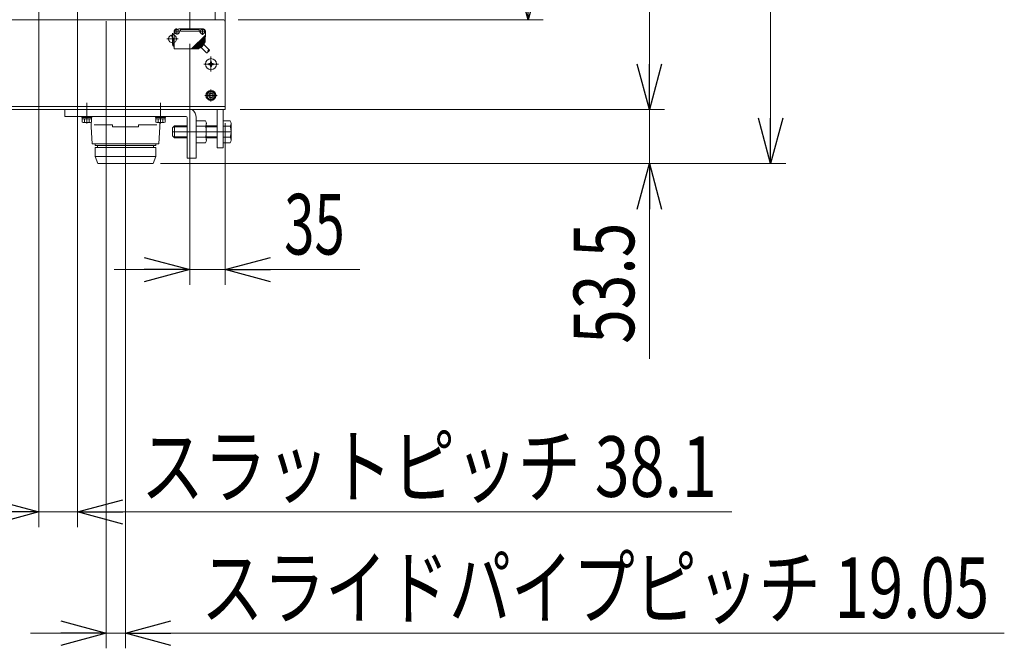
# Model space of a CAD drawing. Units: millimetres. Extents: x -2955 to 2955, y -2027 to 2027.
# Drawn here: x -1048 to -73, y 344 to 967 of the extents above; entities that cross this region are included whole.
import ezdxf
from ezdxf.enums import TextEntityAlignment as Align

# ---------------------------------------------------------------- set-up
doc = ezdxf.new("R2010")
doc.units = ezdxf.units.MM
doc.header["$LTSCALE"] = 3.75
for name, pattern in [('CENTER', [50.8, 31.75, -6.35, 6.35, -6.35]), ('CENTERX2', [101.6, 63.5, -12.7, 12.7, -12.7]), ('DASHED2', [9.525, 6.35, -3.175]), ('PHANTOM', [63.5, 31.75, -6.35, 6.35, -6.35, 6.35, -6.35])]:
    doc.linetypes.add(name, pattern=pattern)
for name, color, linetype in [('19', 7, 'Continuous'), ('27', 7, 'Continuous'), ('28', 7, 'Continuous'), ('40', 7, 'Continuous'), ('60', 7, 'Continuous'), ('63', 7, 'Continuous'), ('78', 7, 'Continuous'), ('Layer0255', 7, 'Continuous')]:
    doc.layers.add(name, color=color, linetype=linetype)
doc.styles.add('dcStyle0', font='ＭＳ Ｐゴシック')
doc.dimstyles.new('dc_Rotated', dxfattribs={"dimtxt": 60, "dimasz": 45.00339, "dimexe": 15, "dimexo": 15, "dimgap": 15, "dimtad": 3, "dimdec": 3, "dimdsep": 46, "dimtxsty": 'dcStyle0', "dimblk1": 'OPEN30', "dimblk2": 'OPEN30', "dimsah": 1, "dimcen": 0.09, "dimclrd": 2, "dimclre": 2, "dimclrt": 2, "dimadec": 0, "dimazin": 2, "dimtfac": 1, "dimtdec": 4, "dimtmove": 0, "dimatfit": 3, "dimfxl": 1, "dimarcsym": 1})

# ---------------------------------------------------------------- blocks, each defined once
blk = doc.blocks.new('DC_GROUP_W_SLSH_S_050_2_3')
at = {"layer": '28', "color": 7, "linetype": 'Continuous', "lineweight": 13}
for p, q in [((-973.05, 870.79), (-908.84, 870.79)), ((-976.84, 860.79), (-976.84, 865.25)), ((-976.84, 860.79), (-975.84, 843.79)), ((-973.94, 862.79), (-955.84, 862.79)), ((-955.84, 860.79), (-955.84, 862.79)), ((-929.84, 860.79), (-955.84, 860.79)), ((-929.84, 860.79), (-929.84, 862.79)), ((-929.84, 862.79), (-911.73, 862.79)), ((-908.84, 860.79), (-909.84, 843.79)), ((-908.84, 860.79), (-908.84, 864.99)), ((-909.84, 843.79), (-975.84, 843.79)), ((-972.84, 842.29), (-972.84, 843.79)), ((-972.84, 842.29), (-912.84, 842.29)), ((-972.84, 831.29), (-972.84, 840.29)), ((-972.84, 840.29), (-912.84, 840.29)), ((-970.64, 840.29), (-970.64, 842.29)), ((-915.04, 840.29), (-915.04, 842.29)), ((-912.84, 842.29), (-912.84, 843.79)), ((-912.84, 831.29), (-912.84, 840.29)), ((-972.84, 831.29), (-970.34, 824.29)), ((-972.84, 831.29), (-912.84, 831.29)), ((-912.84, 831.29), (-915.34, 824.29)), ((-970.34, 824.29), (-915.34, 824.29))]:
    blk.add_line(p, q, dxfattribs=at)
blk = doc.blocks.new('DC_GROUP_W_SLSH_S_050_2_32')
at = {"layer": '40', "color": 3, "linetype": 'CENTERX2', "lineweight": 13}
for p, q in [((-879.24, 957.79), (-879.24, 1398.32)), ((-891.94, 957.13), (-891.94, 952.2)), ((-866.54, 957.4), (-866.54, 951.95)), ((-894.3, 954.79), (-889.26, 954.79)), ((-869.59, 954.79), (-863.86, 954.79))]:
    blk.add_line(p, q, dxfattribs=at)
at = {"layer": '40', "color": 4, "linetype": 'DASHED2', "lineweight": 13}
for p, q in [((-891.74, 956.99), (-891.94, 956.99)), ((-866.74, 957.79), (-891.74, 957.79)), ((-888.54, 955.39), (-888.54, 957.79)), ((-869.94, 956.99), (-888.54, 956.99)), ((-869.94, 955.39), (-888.54, 955.39)), ((-869.94, 957.79), (-869.94, 955.39)), ((-866.74, 956.99), (-866.54, 956.99)), ((-895.84, 947.78), (-895.14, 947.8)), ((-895.84, 947.78), (-895.84, 945.4)), ((-894.74, 948.96), (-895.14, 948.96)), ((-895.14, 939.49), (-895.14, 948.96)), ((-894.74, 937.79), (-894.74, 954.79)), ((-891.74, 952.59), (-891.94, 952.59)), ((-877.53, 937.79), (-863.74, 951.58)), ((-876.76, 937.99), (-863.78, 950.97)), ((-876.33, 937.79), (-863.82, 950.3)), ((-875.56, 937.99), (-863.85, 949.7)), ((-875.12, 937.79), (-863.88, 949.03)), ((-874.36, 937.99), (-863.92, 948.43)), ((-873.92, 937.79), (-863.95, 947.76)), ((-873.16, 937.99), (-863.98, 947.16)), ((-872.72, 937.79), (-864.02, 946.49)), ((-871.95, 937.99), (-864.05, 945.9)), ((-866.74, 952.59), (-866.54, 952.59)), ((-864.23, 946.28), (-864.26, 945.68)), ((-864.16, 947.55), (-864.19, 946.95)), ((-864.1, 948.82), (-864.13, 948.22)), ((-864.05, 945.9), (-864.11, 944.67)), ((-864.03, 950.09), (-864.06, 949.49)), ((-863.98, 947.16), (-864.02, 946.49)), ((-863.96, 951.36), (-863.99, 950.76)), ((-863.92, 948.43), (-863.95, 947.76)), ((-863.85, 949.7), (-863.88, 949.03)), ((-863.78, 950.97), (-863.82, 950.3)), ((-863.74, 951.58), (-863.74, 954.79)), ((-895.84, 945.4), (-895.14, 945.38)), ((-895.84, 943.28), (-895.14, 943.3)), ((-895.84, 943.28), (-895.84, 940.9)), ((-895.84, 940.9), (-895.14, 940.88)), ((-894.74, 939.49), (-895.14, 939.49)), ((-877.53, 937.79), (-894.74, 937.79)), ((-876.76, 937.99), (-877.33, 937.99)), ((-876.76, 937.79), (-876.76, 937.99)), ((-876.33, 937.79), (-876.76, 937.79)), ((-875.56, 937.99), (-876.13, 937.99)), ((-875.56, 937.79), (-875.56, 937.99)), ((-875.12, 937.79), (-875.56, 937.79)), ((-874.36, 937.99), (-874.92, 937.99)), ((-874.34, 937.79), (-874.34, 937.99)), ((-873.92, 937.79), (-874.34, 937.79)), ((-873.16, 937.99), (-873.72, 937.99)), ((-873.16, 937.79), (-873.16, 937.99)), ((-872.72, 937.79), (-873.16, 937.79)), ((-871.95, 937.99), (-872.52, 937.99)), ((-871.95, 937.79), (-871.95, 937.99)), ((-871.03, 937.79), (-871.95, 937.79)), ((-870.53, 938), (-864.32, 944.21)), ((-868.99, 939.54), (-868.69, 939)), ((-864.87, 942.46), (-868.38, 938.95)), ((-862.66, 933.92), (-868.03, 939.29)), ((-865.45, 943.08), (-864.91, 942.78)), ((-859.83, 936.75), (-865.21, 942.12))]:
    blk.add_line(p, q, dxfattribs=at)
for centre, radius, start, end in [((-891.74, 954.79), 3, 90, 180), ((-891.94, 954.79), 2.2, 90.00001, 270), ((-891.74, 954.79), 2.2, 270, 89.99999), ((-866.74, 954.79), 2.2, 90.00001, 270), ((-866.74, 954.79), 3, 0, 90), ((-866.54, 954.79), 2.2, 270, 89.99999), ((-894.44, 950.39), 2.4, 97.18051, 253.04953), ((-871.03, 938.49), 0.7, 270, 315), ((-868.52, 939.09), 0.2, 208.61046, 315), ((-865.01, 942.6), 0.2, 315, 61.38954), ((-864.81, 944.71), 0.7, 315, 357), ((-860.01, 935.51), 1.25, 81.84856, 188.10876), ((-861.07, 936.57), 1.25, 261.84856, 8.10876), ((-862.48, 935.15), 1.25, 261.74618, 8.21114)]:
    blk.add_arc(centre, radius, start, end, dxfattribs=at)
blk = doc.blocks.new('DC_GROUP_W_SLSH_S_050_2_31')
at = {"layer": '40', "linetype": 'Continuous'}
blk.add_blockref('DC_GROUP_W_SLSH_S_050_2_32', (0, 0), dxfattribs=at)
blk = doc.blocks.new('DC_GROUP_W_SLSH_S_050_2_45')
at = {"color": 3, "linetype": 'CENTERX2', "lineweight": 13}
for p, q in [((-1399.24, 888.55), (-1399.24, 874.59)), ((-1369.24, 888.55), (-1369.24, 874.59)), ((-1187.24, 888.55), (-1187.24, 874.59)), ((-1157.24, 888.55), (-1157.24, 874.59)), ((-861.32, 855.79), (-843.88, 855.79))]:
    blk.add_line(p, q, dxfattribs=at)
at = {"color": 7, "linetype": 'Continuous', "lineweight": 13}
for p, q in [((-852.24, 877.79), (-852.24, 839.79)), ((-846.24, 877.79), (-846.24, 839.79)), ((-846.24, 839.79), (-852.24, 839.79))]:
    blk.add_line(p, q, dxfattribs=at)
blk = doc.blocks.new('DC_GROUP_W_SLSH_S_050_2_85')
at = {"layer": '19', "color": 7, "linetype": 'Continuous', "lineweight": 13}
blk.add_line((-844.24, 1483.79), (-844.24, 879.79), dxfattribs=at)
blk = doc.blocks.new('DC_GROUP_W_SLSH_S_050_2_84')
at = {"layer": '19', "linetype": 'Continuous'}
blk.add_blockref('DC_GROUP_W_SLSH_S_050_2_85', (0, 0), dxfattribs=at)
blk = doc.blocks.new('DC_GROUP_W_SLSH_S_050_2_124')
at = {"layer": '60', "color": 3, "linetype": 'CENTERX2', "lineweight": 13}
for p, q in [((-890.64, 947.79), (-901.84, 947.79)), ((-896.24, 953.39), (-896.24, 942.19))]:
    blk.add_line(p, q, dxfattribs=at)
at = {"layer": '60', "color": 7, "linetype": 'Continuous', "lineweight": 13}
blk.add_circle((-896.24, 947.79), 4, dxfattribs=at)
blk = doc.blocks.new('DC_GROUP_W_SLSH_S_050_2_125')
at = {"layer": '60', "color": 3, "linetype": 'CENTERX2', "lineweight": 13}
for p, q in [((-1498.64, 947.79), (-1509.84, 947.79)), ((-1504.24, 953.39), (-1504.24, 942.19))]:
    blk.add_line(p, q, dxfattribs=at)
at = {"layer": '60', "color": 7, "linetype": 'Continuous', "lineweight": 13}
blk.add_circle((-1504.24, 947.79), 4, dxfattribs=at)
blk = doc.blocks.new('DC_GROUP_W_SLSH_S_050_2_127')
at = {"layer": '60', "color": 3, "linetype": 'CENTERX2', "lineweight": 13}
for p, q in [((-1540.24, 915.5), (-1540.24, 930.46)), ((-1547.53, 922.79), (-1532.57, 922.79))]:
    blk.add_line(p, q, dxfattribs=at)
at = {"layer": '60', "color": 7, "linetype": 'Continuous', "lineweight": 13}
for p, q in [((-1542.49, 923.39), (-1541.14, 923.39)), ((-1542.49, 923.39), (-1542.49, 922.19)), ((-1542.49, 922.19), (-1541.14, 922.19)), ((-1540.84, 925.04), (-1539.64, 925.04)), ((-1540.84, 925.04), (-1540.84, 923.69)), ((-1540.84, 921.89), (-1540.84, 920.54)), ((-1540.84, 920.54), (-1539.64, 920.54)), ((-1539.64, 923.69), (-1539.64, 925.04)), ((-1539.64, 921.89), (-1539.64, 920.54)), ((-1539.34, 923.39), (-1537.99, 923.39)), ((-1539.34, 922.19), (-1537.99, 922.19)), ((-1537.99, 922.19), (-1537.99, 923.39))]:
    blk.add_line(p, q, dxfattribs=at)
blk.add_circle((-1540.24, 922.79), 5.5, dxfattribs=at)
for centre, start, end in [((-1541.14, 923.69), 270, 0), ((-1541.14, 921.89), 0, 90), ((-1539.34, 923.69), 180, 270), ((-1539.34, 921.89), 90, 180)]:
    blk.add_arc(centre, 0.3, start, end, dxfattribs=at)
blk = doc.blocks.new('DC_GROUP_W_SLSH_S_050_2_128')
at = {"layer": '60', "color": 3, "linetype": 'CENTERX2', "lineweight": 13}
for p, q in [((-858.24, 915.5), (-858.24, 930.46)), ((-850.94, 922.79), (-865.35, 922.79))]:
    blk.add_line(p, q, dxfattribs=at)
at = {"layer": '60', "color": 7, "linetype": 'Continuous', "lineweight": 13}
for p, q in [((-860.49, 923.39), (-860.49, 922.19)), ((-860.49, 923.39), (-859.14, 923.39)), ((-860.49, 922.19), (-859.14, 922.19)), ((-858.84, 925.04), (-858.84, 923.69)), ((-858.84, 925.04), (-857.64, 925.04)), ((-858.84, 921.89), (-858.84, 920.54)), ((-858.84, 920.54), (-857.64, 920.54)), ((-857.64, 923.69), (-857.64, 925.04)), ((-857.64, 921.89), (-857.64, 920.54)), ((-857.34, 923.39), (-855.99, 923.39)), ((-857.34, 922.19), (-855.99, 922.19)), ((-855.99, 922.19), (-855.99, 923.39))]:
    blk.add_line(p, q, dxfattribs=at)
blk.add_circle((-858.24, 922.79), 5.5, dxfattribs=at)
for centre, start, end in [((-859.14, 923.69), 270, 0), ((-859.14, 921.89), 0, 90), ((-857.34, 923.69), 180, 270), ((-857.34, 921.89), 90, 180)]:
    blk.add_arc(centre, 0.3, start, end, dxfattribs=at)
blk = doc.blocks.new('DC_GROUP_W_SLSH_S_050_2_129')
at = {"layer": '60', "color": 3, "linetype": 'CENTER', "lineweight": 13}
for p, q in [((-1540.24, 897.79), (-1540.24, 885.79)), ((-1546.24, 891.79), (-1534.24, 891.79))]:
    blk.add_line(p, q, dxfattribs=at)
at = {"layer": '60', "color": 7, "linetype": 'Continuous', "lineweight": 13}
for p, q in [((-1542.55, 891.79), (-1541.39, 893.79)), ((-1541.39, 889.79), (-1542.55, 891.79)), ((-1541.39, 893.79), (-1539.09, 893.79)), ((-1539.09, 889.79), (-1541.39, 889.79)), ((-1539.09, 893.79), (-1537.93, 891.79)), ((-1537.93, 891.79), (-1539.09, 889.79))]:
    blk.add_line(p, q, dxfattribs=at)
for radius in [5, 4.25, 3.75, 2.31]:
    blk.add_circle((-1540.24, 891.79), radius, dxfattribs=at)
blk = doc.blocks.new('DC_GROUP_W_SLSH_S_050_2_130')
at = {"layer": '60', "color": 3, "linetype": 'CENTER', "lineweight": 13}
blk.add_line((-1205.24, 891.79), (-1193.24, 891.79), dxfattribs=at)
at = {"layer": '60', "color": 7, "linetype": 'Continuous', "lineweight": 13}
for p, q in [((-1201.55, 891.79), (-1200.39, 893.79)), ((-1200.39, 889.79), (-1201.55, 891.79)), ((-1200.39, 893.79), (-1198.09, 893.79)), ((-1198.09, 889.79), (-1200.39, 889.79)), ((-1198.09, 893.79), (-1196.93, 891.79)), ((-1196.93, 891.79), (-1198.09, 889.79))]:
    blk.add_line(p, q, dxfattribs=at)
for radius in [5, 4.25, 3.75, 2.31]:
    blk.add_circle((-1199.24, 891.79), radius, dxfattribs=at)
blk = doc.blocks.new('DC_GROUP_W_SLSH_S_050_2_131')
at = {"layer": '60', "color": 3, "linetype": 'CENTER', "lineweight": 13}
for p, q in [((-858.24, 897.79), (-858.24, 885.79)), ((-864.24, 891.79), (-852.24, 891.79))]:
    blk.add_line(p, q, dxfattribs=at)
at = {"layer": '60', "color": 7, "linetype": 'Continuous', "lineweight": 13}
for p, q in [((-860.55, 891.79), (-859.39, 893.79)), ((-859.39, 889.79), (-860.55, 891.79)), ((-859.39, 893.79), (-857.09, 893.79)), ((-857.09, 889.79), (-859.39, 889.79)), ((-857.09, 893.79), (-855.93, 891.79)), ((-855.93, 891.79), (-857.09, 889.79))]:
    blk.add_line(p, q, dxfattribs=at)
for radius in [5, 4.25, 3.75, 2.31]:
    blk.add_circle((-858.24, 891.79), radius, dxfattribs=at)
blk = doc.blocks.new('DC_GROUP_W_SLSH_S_050_2_126')
at = {"layer": '60', "color": 7, "linetype": 'Continuous', "lineweight": 13}
for p, q in [((-846.24, 966.79), (-1552.24, 966.79)), ((-1554.24, 964.79), (-1554.24, 877.79)), ((-844.24, 964.79), (-844.24, 877.79)), ((-844.24, 877.79), (-1554.24, 877.79))]:
    blk.add_line(p, q, dxfattribs=at)
at = {"layer": '60', "color": 3, "linetype": 'CENTERX2', "lineweight": 13}
for p, q in [((-1540.24, 916.79), (-1540.24, 928.79)), ((-858.24, 916.79), (-858.24, 928.79)), ((-1546.24, 922.79), (-1534.24, 922.79)), ((-864.24, 922.79), (-852.24, 922.79)), ((-1199.24, 885.79), (-1199.24, 897.79))]:
    blk.add_line(p, q, dxfattribs=at)
at = {"layer": '60', "color": 7, "linetype": 'Continuous', "lineweight": 13}
for centre, start, end in [((-1552.24, 964.79), 90, 180), ((-846.24, 964.79), 360, 90)]:
    blk.add_arc(centre, 2, start, end, dxfattribs=at)
at = {"layer": '60', "linetype": 'Continuous'}
for name in ['DC_GROUP_W_SLSH_S_050_2_127', 'DC_GROUP_W_SLSH_S_050_2_128', 'DC_GROUP_W_SLSH_S_050_2_129', 'DC_GROUP_W_SLSH_S_050_2_131', 'DC_GROUP_W_SLSH_S_050_2_130']:
    blk.add_blockref(name, (0, 0), dxfattribs=at)
blk = doc.blocks.new('DC_GROUP_W_SLSH_S_050_2_123')
at = {"layer": '60', "linetype": 'Continuous'}
for name in ['DC_GROUP_W_SLSH_S_050_2_126', 'DC_GROUP_W_SLSH_S_050_2_125', 'DC_GROUP_W_SLSH_S_050_2_124']:
    blk.add_blockref(name, (0, 0), dxfattribs=at)
blk = doc.blocks.new('DC_GROUP_W_SLSH_S_050_2_156')
at = {"layer": '27', "color": 3, "linetype": 'CENTER', "lineweight": 13}
blk.add_line((-908.24, 863.99), (-908.24, 884.49), dxfattribs=at)
at = {"layer": '27', "color": 7, "linetype": 'Continuous', "lineweight": 13}
for p, q in [((-913.24, 870.79), (-903.24, 870.79)), ((-913.24, 870.79), (-913.24, 869.79)), ((-913.24, 869.79), (-903.24, 869.79)), ((-912.86, 868.49), (-912.86, 865.41)), ((-912.86, 868.49), (-903.62, 868.49)), ((-912.84, 869.79), (-912.84, 868.49)), ((-910.55, 868.49), (-910.55, 865.41)), ((-908.24, 868.49), (-908.59, 869.79)), ((-907.89, 868.49), (-908.24, 869.79)), ((-905.93, 868.49), (-905.93, 865.41)), ((-903.64, 869.79), (-903.64, 868.49)), ((-903.62, 868.49), (-903.62, 865.41)), ((-903.24, 870.79), (-903.24, 869.79)), ((-911.7, 864.99), (-904.78, 864.99))]:
    blk.add_line(p, q, dxfattribs=at)
for centre, radius, start, end in [((-911.7, 866.8), 1.81, 230.46302, 309.53698), ((-908.24, 871.62), 6.63, 249.62529, 290.37471), ((-904.78, 866.8), 1.81, 230.46302, 309.53698)]:
    blk.add_arc(centre, radius, start, end, dxfattribs=at)
blk = doc.blocks.new('DC_GROUP_W_SLSH_S_050_2_157')
at = {"layer": '27', "color": 7, "linetype": 'Continuous', "lineweight": 13}
for p, q in [((-896.24, 859.79), (-894.24, 861.79)), ((-896.24, 851.79), (-896.24, 859.79)), ((-894.24, 861.79), (-881.84, 861.79)), ((-872.84, 844.82), (-872.84, 866.76)), ((-872.84, 866.76), (-863.68, 866.76)), ((-872.84, 861.28), (-863.68, 861.28)), ((-862.84, 864.02), (-862.84, 847.56)), ((-862.84, 861.79), (-852.07, 861.79)), ((-846.24, 844.82), (-846.24, 866.76)), ((-846.24, 866.76), (-839.09, 866.76)), ((-846.24, 861.28), (-839.09, 861.28)), ((-838.24, 864.02), (-838.24, 847.56)), ((-894.24, 849.79), (-896.24, 851.79)), ((-881.84, 849.79), (-894.24, 849.79)), ((-872.84, 850.31), (-863.68, 850.31)), ((-852.07, 849.79), (-862.84, 849.79)), ((-846.24, 850.31), (-839.09, 850.31)), ((-863.68, 844.82), (-872.84, 844.82)), ((-839.09, 844.82), (-846.24, 844.82))]:
    blk.add_line(p, q, dxfattribs=at)
at = {"layer": '27', "color": 3, "linetype": 'Continuous', "lineweight": 13}
for p, q in [((-895.19, 860.84), (-881.84, 860.84)), ((-894.24, 849.79), (-894.24, 861.79)), ((-862.84, 860.84), (-852.07, 860.84)), ((-881.84, 850.74), (-895.19, 850.74)), ((-852.07, 850.74), (-862.84, 850.74))]:
    blk.add_line(p, q, dxfattribs=at)
at = {"layer": '27', "color": 3, "linetype": 'CENTERX2', "lineweight": 13}
blk.add_line((-896.24, 855.79), (-838.24, 855.79), dxfattribs=at)
at = {"layer": '27', "color": 7, "linetype": 'Continuous', "lineweight": 13}
for centre, radius, start, end in [((-867.69, 864.02), 4.86, 325.61575, 34.38425), ((-880.99, 855.79), 18.15, 342.41205, 17.58795), ((-843.1, 864.02), 4.86, 325.61575, 34.38425), ((-856.39, 855.79), 18.15, 342.41205, 17.58795), ((-867.69, 847.56), 4.86, 325.61575, 34.38425), ((-843.1, 847.56), 4.86, 325.61575, 34.38425)]:
    blk.add_arc(centre, radius, start, end, dxfattribs=at)
blk = doc.blocks.new('DC_GROUP_W_SLSH_S_050_2_158')
at = {"layer": '27', "color": 7, "linetype": 'Continuous', "lineweight": 13}
for p, q in [((-1002.84, 877.79), (-1002.84, 870.79)), ((-1002.84, 870.79), (-882.84, 870.79)), ((-881.84, 829.79), (-881.84, 869.79)), ((-872.84, 869.79), (-872.84, 829.79)), ((-872.84, 829.79), (-881.84, 829.79))]:
    blk.add_line(p, q, dxfattribs=at)
at = {"layer": '27', "color": 3, "linetype": 'CENTERX2', "lineweight": 13}
blk.add_line((-866.93, 855.79), (-893.66, 855.79), dxfattribs=at)
at = {"layer": '27', "color": 7, "linetype": 'Continuous', "lineweight": 13}
for radius, end in [(10, 53.1301), (1, 90)]:
    blk.add_arc((-882.84, 869.79), radius, 0, end, dxfattribs=at)
blk = doc.blocks.new('DC_GROUP_W_SLSH_S_050_2_159')
at = {"layer": '27', "color": 3, "linetype": 'CENTER', "lineweight": 13}
blk.add_line((-981.24, 863.99), (-981.24, 884.49), dxfattribs=at)
at = {"layer": '27', "color": 7, "linetype": 'Continuous', "lineweight": 13}
for p, q in [((-986.24, 870.79), (-976.24, 870.79)), ((-986.24, 870.79), (-986.24, 869.79)), ((-986.24, 869.79), (-976.24, 869.79)), ((-985.86, 868.49), (-985.86, 865.41)), ((-985.86, 868.49), (-976.62, 868.49)), ((-985.84, 869.79), (-985.84, 868.49)), ((-983.55, 868.49), (-983.55, 865.41)), ((-981.24, 868.49), (-981.59, 869.79)), ((-980.89, 868.49), (-981.24, 869.79)), ((-978.93, 868.49), (-978.93, 865.41)), ((-976.64, 869.79), (-976.64, 868.49)), ((-976.62, 868.49), (-976.62, 865.41)), ((-976.24, 870.79), (-976.24, 869.79)), ((-984.7, 864.99), (-977.78, 864.99))]:
    blk.add_line(p, q, dxfattribs=at)
for centre, radius, start, end in [((-984.7, 866.8), 1.81, 230.46302, 309.53698), ((-981.24, 871.62), 6.63, 249.62529, 290.37471), ((-977.78, 866.8), 1.81, 230.46302, 309.53698)]:
    blk.add_arc(centre, radius, start, end, dxfattribs=at)
blk = doc.blocks.new('DC_GROUP_W_SLSH_S_050_2_155')
at = {"layer": '27', "linetype": 'Continuous'}
for name in ['DC_GROUP_W_SLSH_S_050_2_158', 'DC_GROUP_W_SLSH_S_050_2_159', 'DC_GROUP_W_SLSH_S_050_2_156', 'DC_GROUP_W_SLSH_S_050_2_157']:
    blk.add_blockref(name, (0, 0), dxfattribs=at)
blk = doc.blocks.new('DC_GROUP_W_SLSH_S_050_2_329')
at = {"layer": '78', "color": 91, "linetype": 'PHANTOM', "lineweight": 13}
for p, q in [((-1504.24, 1152.79), (-1504.24, 1210.79)), ((-1514.24, 1166.79), (-1514.24, 1196.79)), ((-1494.24, 1166.79), (-1494.24, 1196.79)), ((-1518.24, 1181.79), (-1490.24, 1181.79))]:
    blk.add_line(p, q, dxfattribs=at)
for centre, start, end in [((-1504.24, 1196.79), 0, 180), ((-1504.24, 1166.79), 180, 0)]:
    blk.add_arc(centre, 10, start, end, dxfattribs=at)
blk = doc.blocks.new('DC_GROUP_W_SLSH_S_050_2_330')
at = {"layer": '78', "color": 91, "linetype": 'PHANTOM', "lineweight": 13}
for p, q in [((-894.24, 1152.79), (-894.24, 1210.79)), ((-904.24, 1166.79), (-904.24, 1196.79)), ((-884.24, 1166.79), (-884.24, 1196.79)), ((-908.24, 1181.79), (-880.24, 1181.79))]:
    blk.add_line(p, q, dxfattribs=at)
for centre, start, end in [((-894.24, 1196.79), 0, 180), ((-894.24, 1166.79), 180, 0)]:
    blk.add_arc(centre, 10, start, end, dxfattribs=at)
blk = doc.blocks.new('DC_GROUP_W_SLSH_S_050_2_328')
at = {"layer": '78', "color": 7, "linetype": 'Continuous', "lineweight": 13}
for p, q in [((-1554.24, 1482.79), (-844.24, 1482.79)), ((-1554.24, 880.79), (-1554.24, 1482.79)), ((-844.24, 880.79), (-844.24, 1482.79)), ((-844.24, 880.79), (-1554.24, 880.79))]:
    blk.add_line(p, q, dxfattribs=at)
at = {"layer": '78', "color": 3, "linetype": 'CENTERX2', "lineweight": 13}
blk.add_line((-824.24, 1181.79), (-1574.24, 1181.79), dxfattribs=at)
at = {"layer": '78', "linetype": 'Continuous'}
for name in ['DC_GROUP_W_SLSH_S_050_2_329', 'DC_GROUP_W_SLSH_S_050_2_330']:
    blk.add_blockref(name, (0, 0), dxfattribs=at)
blk = doc.blocks.new('_Open30')
at = {"color": 0, "linetype": 'ByBlock', "lineweight": -2}
for p, q in [((-1, 0.267949), (0, 0)), ((0, 0), (-1, -0.267949)), ((0, 0), (-1, 0))]:
    blk.add_line(p, q, dxfattribs=at)
blk = doc.blocks.new('*D76')
at = {"layer": 'Layer0255', "color": 2, "linetype": 'Continuous', "lineweight": 13}
for p, q in [((-831.24, 1396.79), (-529.24, 1396.79)), ((-544.24, 966.79), (-544.24, 1396.79)), ((-831.24, 966.79), (-529.24, 966.79))]:
    blk.add_line(p, q, dxfattribs=at)
at = {"layer": 'Layer0255', "color": 2, "xscale": 45.00345800894137, "yscale": 45.00244740756384}
for p, rotation in [((-544.24, 1396.79), 90), ((-544.24, 966.79), 270)]:
    blk.add_blockref('_Open30', p, dxfattribs=dict(at, rotation=rotation))
at = {"layer": 'Layer0255', "color": 2, "style": 'dcStyle0', "width": 0.6875}
blk.add_text('430', height=60, rotation=90, dxfattribs=at).set_placement((-559.24, 1068.73), (-559.24, 1158.73), align=Align.FIT)
blk = doc.blocks.new('*D77')
at = {"layer": 'Layer0255', "color": 2, "linetype": 'Continuous', "lineweight": 13}
for p, q in [((-829.24, 877.79), (-409.24, 877.79)), ((-424.24, 824.29), (-424.24, 877.79)), ((-908.06, 824.29), (-409.24, 824.29)), ((-424.24, 630.82), (-424.24, 824.29))]:
    blk.add_line(p, q, dxfattribs=at)
at = {"layer": 'Layer0255', "color": 2, "xscale": 45.00345800894137, "yscale": 45.00244740756384, "rotation": 90}
blk.add_blockref('_Open30', (-424.24, 824.29), dxfattribs=at)
at = {"layer": 'Layer0255', "color": 2, "style": 'dcStyle0', "width": 0.807452}
blk.add_text('53.5', height=60, rotation=90, dxfattribs=at).set_placement((-439.24, 645.82), (-439.24, 765.82), align=Align.FIT)
blk = doc.blocks.new('*D78')
at = {"layer": 'Layer0255', "color": 2, "linetype": 'Continuous', "lineweight": 13}
for p, q in [((-797.07, 1181.79), (-409.24, 1181.79)), ((-424.24, 877.79), (-424.24, 1181.79)), ((-829.24, 877.79), (-409.24, 877.79))]:
    blk.add_line(p, q, dxfattribs=at)
at = {"layer": 'Layer0255', "color": 2, "xscale": 45.00345800894137, "yscale": 45.00244740756384}
for p, rotation in [((-424.24, 1181.79), 90), ((-424.24, 877.79), 270)]:
    blk.add_blockref('_Open30', p, dxfattribs=dict(at, rotation=rotation))
at = {"layer": 'Layer0255', "color": 2, "style": 'dcStyle0', "width": 0.6875}
blk.add_text('304', height=60, rotation=90, dxfattribs=at).set_placement((-439.24, 979.96), (-439.24, 1069.96), align=Align.FIT)
blk = doc.blocks.new('*D81')
at = {"layer": 'Layer0255', "color": 2, "linetype": 'Continuous', "lineweight": 13}
for p, q in [((-908.06, 1539.29), (-289.24, 1539.29)), ((-304.24, 824.29), (-304.24, 1539.29)), ((-908.06, 824.29), (-289.24, 824.29))]:
    blk.add_line(p, q, dxfattribs=at)
at = {"layer": 'Layer0255', "color": 2, "xscale": 45.00345800894137, "yscale": 45.00244740756384}
for p, rotation in [((-304.24, 1539.29), 90), ((-304.24, 824.29), 270)]:
    blk.add_blockref('_Open30', p, dxfattribs=dict(at, rotation=rotation))
at = {"layer": 'Layer0255', "color": 2, "style": 'dcStyle0', "width": 0.6875}
blk.add_text('715', height=60, rotation=90, dxfattribs=at).set_placement((-319.24, 1136.79), (-319.24, 1226.79), align=Align.FIT)
blk = doc.blocks.new('DC_IMAGEDIMGROUP_1')
at = {"layer": 'Layer0255', "color": 2, "linetype": 'Continuous', "lineweight": 13}
for p, q in [((-879.24, 942.79), (-879.24, 704.29)), ((-844.24, 864.39), (-844.24, 704.29)), ((-954.24, 719.29), (-879.24, 719.29)), ((-879.24, 719.29), (-844.24, 719.29)), ((-710.77, 719.29), (-844.24, 719.29))]:
    blk.add_line(p, q, dxfattribs=at)
at = {"layer": 'Layer0255', "color": 2, "xscale": 45.00345800894137, "yscale": 45.00244740756384}
for p, rotation in [((-879.24, 719.29), 360), ((-844.24, 719.29), 180)]:
    blk.add_blockref('_Open30', p, dxfattribs=dict(at, rotation=rotation))
at = {"layer": 'Layer0255', "color": 2, "style": 'dcStyle0', "width": 0.6875}
blk.add_text('35', height=60, dxfattribs=at).set_placement((-785.77, 734.29), (-725.77, 734.29), align=Align.FIT)
blk = doc.blocks.new('DC_IMAGEDIMGROUP_3')
at = {"layer": 'Layer0255', "color": 2, "linetype": 'Continuous', "lineweight": 13}
for p, q in [((-961.89, 965.19), (-961.89, 344.29)), ((-942.84, 965.19), (-942.84, 344.29)), ((-1036.89, 359.29), (-961.89, 359.29)), ((-961.89, 359.29), (-942.84, 359.29)), ((-72.84, 359.29), (-942.84, 359.29))]:
    blk.add_line(p, q, dxfattribs=at)
at = {"layer": 'Layer0255', "color": 2, "xscale": 45.00345800894137, "yscale": 45.00244740756384}
for p, rotation in [((-961.89, 359.29), 360), ((-942.84, 359.29), 180)]:
    blk.add_blockref('_Open30', p, dxfattribs=dict(at, rotation=rotation))
at = {"layer": 'Layer0255', "color": 4, "style": 'dcStyle0', "width": 0.81515}
blk.add_text('スライドパイプピッチ 19.05', height=60, dxfattribs=at).set_placement((-867.84, 374.29), (-87.84, 374.29), align=Align.FIT)
blk = doc.blocks.new('DC_IMAGEDIMGROUP_5')
at = {"layer": 'Layer0255', "color": 2, "linetype": 'Continuous', "lineweight": 13}
for p, q in [((-1028.57, 1107.37), (-1028.57, 464.29)), ((-990.47, 1105.53), (-990.47, 464.29)), ((-1103.57, 479.29), (-1028.57, 479.29)), ((-1028.57, 479.29), (-990.47, 479.29)), ((-342.45, 479.29), (-990.47, 479.29))]:
    blk.add_line(p, q, dxfattribs=at)
at = {"layer": 'Layer0255', "color": 2, "xscale": 45.00345800894137, "yscale": 45.00244740756384}
for p, rotation in [((-1028.57, 479.29), 360), ((-990.47, 479.29), 180)]:
    blk.add_blockref('_Open30', p, dxfattribs=dict(at, rotation=rotation))
at = {"layer": 'Layer0255', "color": 4, "style": 'dcStyle0', "width": 0.858319}
blk.add_text('スラットピッチ 38.1', height=60, dxfattribs=at).set_placement((-927.45, 494.29), (-357.45, 494.29), align=Align.FIT)
blk = doc.blocks.new('DC_GROUP_W_SLSH_S_050_2_177')
at = {"layer": '63', "color": 7, "linetype": 'Continuous', "lineweight": 13}
for p, q in [((-844.24, 879.79), (-844.24, 1483.79)), ((-854.24, 1396.79), (-854.24, 1298.79)), ((-852.24, 1296.79), (-844.24, 1296.79)), ((-854.24, 1068.79), (-854.24, 1294.79)), ((-854.24, 966.79), (-854.24, 1064.79)), ((-852.24, 1066.79), (-844.24, 1066.79))]:
    blk.add_line(p, q, dxfattribs=at)
at = {"layer": '63', "color": 3, "linetype": 'CENTERX2', "lineweight": 13}
blk.add_line((-891.91, 1181.79), (-812.07, 1181.79), dxfattribs=at)
at = {"layer": '63', "color": 7, "linetype": 'Continuous', "lineweight": 13}
for centre, start, end in [((-852.24, 1298.79), 180, 270), ((-852.24, 1294.79), 90, 180), ((-852.24, 1068.79), 180, 270), ((-852.24, 1064.79), 90, 180)]:
    blk.add_arc(centre, 2, start, end, dxfattribs=at)

msp = doc.modelspace()

# ---------------------------------------------------------------- linework, layer by layer
at = {"color": 3, "linetype": 'CENTERX2', "lineweight": 13}
msp.add_line((-942.8352, 787.1451), (-942.8352, 1572.4798), dxfattribs=at)

# ---------------------------------------------------------------- block references
at = {"linetype": 'Continuous'}
for name in ['DC_GROUP_W_SLSH_S_050_2_84', 'DC_GROUP_W_SLSH_S_050_2_31', 'DC_GROUP_W_SLSH_S_050_2_123', 'DC_GROUP_W_SLSH_S_050_2_45', 'DC_GROUP_W_SLSH_S_050_2_155']:
    msp.add_blockref(name, (0, 0), dxfattribs=at)
at = {"layer": '28', "linetype": 'Continuous'}
msp.add_blockref('DC_GROUP_W_SLSH_S_050_2_3', (0, 0), dxfattribs=at)
at = {"layer": '63', "linetype": 'Continuous'}
msp.add_blockref('DC_GROUP_W_SLSH_S_050_2_177', (0, 0), dxfattribs=at)
at = {"layer": '78', "linetype": 'Continuous'}
msp.add_blockref('DC_GROUP_W_SLSH_S_050_2_328', (0, 0), dxfattribs=at)
at = {"layer": 'Layer0255', "linetype": 'Continuous'}
for name in ['DC_IMAGEDIMGROUP_5', 'DC_IMAGEDIMGROUP_3', 'DC_IMAGEDIMGROUP_1']:
    msp.add_blockref(name, (0, 0), dxfattribs=at)

# ---------------------------------------------------------------- dimensions: what is measured, and where the dimension line sits
at = {"layer": 'Layer0255', "linetype": 'Continuous', "lineweight": 13}
for base, p1, p2, picture, middle in [((-304.2403, 1539.2906), (-923.0555, 824.2906), (-923.0555, 1539.2906), '*D81', (-304.2403, 1181.7906)), ((-544.2403, 1396.7906), (-846.2403, 966.7906), (-846.2403, 1396.7906), '*D76', (-544.2403, 1113.7293)), ((-424.2403, 1181.7906), (-844.2403, 877.7906), (-812.0721, 1181.7906), '*D78', (-424.2403, 1024.9601)), ((-424.2403, 877.7906), (-923.0555, 824.2906), (-844.2403, 877.7906), '*D77', (-424.2403, 705.8239))]:
    dim = msp.add_linear_dim(base=base, p1=p1, p2=p2, angle=90, dimstyle='dc_Rotated', override={"dimtxt": 60, "dimasz": 45.00339, "dimexe": 15, "dimexo": 15, "dimgap": 15, "dimtad": 3, "dimtih": 0, "dimtoh": 0, "dimdec": 2, "dimlfac": 1, "dimzin": 8, "dimtxsty": 'dcStyle0', "dimblk1": 'Open30', "dimblk2": 'Open30', "dimsah": 1, "dimclrd": 2, "dimclre": 2, "dimclrt": 2, "dimazin": 2, "dimtofl": 1, "dimtolj": 0, "dimtzin": 8, "dimarcsym": 1}, dxfattribs=at)
    dim.commit()
    dim.dimension.update_dxf_attribs({"geometry": picture, "text_midpoint": middle, "dimtype": 160})

doc.saveas('drawing.dxf')
